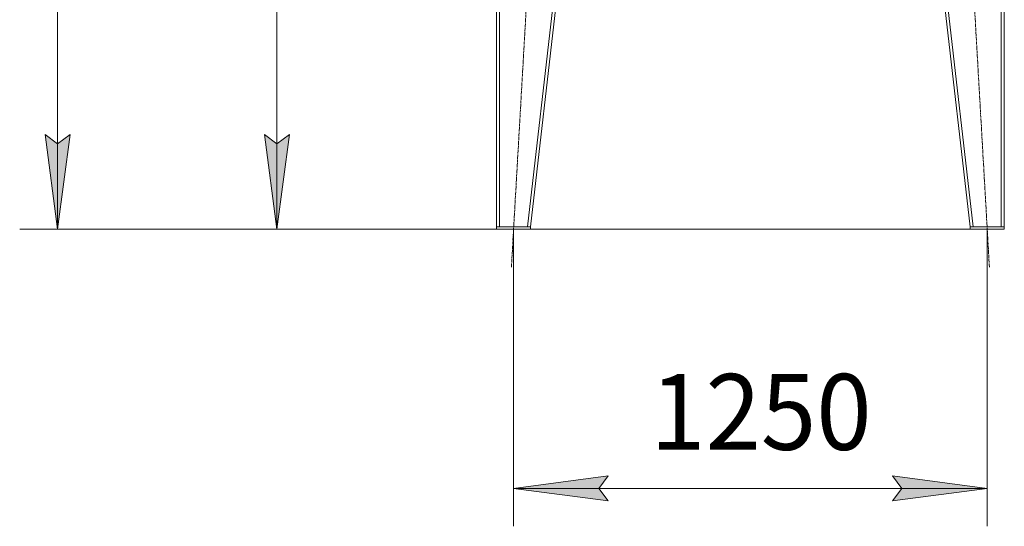
# Model space of a CAD drawing. Units: millimetres. Extents: x 0 to 21816, y -7 to 14850.
# Drawn here: x 2383 to 4982, y 7289 to 8625 of the extents above; entities that cross this region are included whole.
import ezdxf

# ---------------------------------------------------------------- set-up
doc = ezdxf.new("R2010")
doc.units = ezdxf.units.MM
doc.linetypes.add('K5LT_AXLED', pattern=[12, 7.5, -1.5, 1.5, -1.5])
doc.linetypes.add('K5LT_THIN', pattern=[0])
for name, color, linetype, true_color in [('DIM', 6, 'Continuous', 0xff00ff), ('OSI', 2, 'Continuous', 0xffff00), ('R', 1, 'Continuous', 0xff0000)]:
    doc.layers.add(name, color=color, linetype=linetype, true_color=true_color)
doc.styles.add('KTEXTSTYLE', font='GOST_A.TTF', dxfattribs={"width": 0.96, "height": 5})

msp = doc.modelspace()

# ---------------------------------------------------------------- hatches: boundary and pattern name
at = {"layer": 'DIM'}
for points in [[(2483.4, 8072.8), (2516.3, 8322.8), (2483.4, 8297.8), (2450.4, 8322.8)], [(3062.2, 8072.8), (3095.1, 8322.8), (3062.2, 8297.8), (3029.3, 8322.8)], [(3936.7, 7356.1), (3911.7, 7389), (3936.7, 7422), (3686.7, 7389)], [(4936.7, 7389), (4686.7, 7422), (4711.7, 7389), (4686.7, 7356.1)]]:
    msp.add_hatch(color=7, dxfattribs=at).paths.add_polyline_path(points)

# ---------------------------------------------------------------- linework, layer by layer
at = {"layer": 'DIM', "color": 7, "linetype": 'K5LT_THIN', "lineweight": 18}
for p, q in [((2483.4, 8072.8), (2483.4, 12447.8)), ((3062.2, 8072.8), (3062.2, 9964.8)), ((2483.4, 8072.8), (2450.4, 8322.8)), ((2450.4, 8322.8), (2483.4, 8297.8)), ((2483.4, 8297.8), (2516.3, 8322.8)), ((2516.3, 8322.8), (2483.4, 8072.8)), ((3062.2, 8072.8), (3029.3, 8322.8)), ((3029.3, 8322.8), (3062.2, 8297.8)), ((3062.2, 8297.8), (3095.1, 8322.8)), ((3095.1, 8322.8), (3062.2, 8072.8)), ((3641.7, 8072.8), (2383.4, 8072.8)), ((4891.7, 8072.8), (2962.2, 8072.8)), ((3686.7, 8072.8), (3686.7, 7289)), ((4936.7, 8072.8), (4936.7, 7289)), ((3686.7, 7389), (3936.7, 7422)), ((3936.7, 7422), (3911.7, 7389)), ((4711.7, 7389), (4686.7, 7422)), ((4686.7, 7422), (4936.7, 7389)), ((3936.7, 7356.1), (3686.7, 7389)), ((3686.7, 7389), (4936.7, 7389)), ((3911.7, 7389), (3936.7, 7356.1)), ((4936.7, 7389), (4686.7, 7356.1)), ((4686.7, 7356.1), (4711.7, 7389))]:
    msp.add_line(p, q, dxfattribs=at)
at = {"layer": 'OSI', "color": 30, "linetype": 'K5LT_AXLED', "lineweight": 18, "true_color": 0xff8000}
for p, q in [((3681, 7973), (3792.4, 9916.6)), ((4942.4, 7973), (4831, 9916.6))]:
    msp.add_line(p, q, dxfattribs=at)
at = {"layer": 'R', "color": 7, "linetype": 'K5LT_THIN', "lineweight": 18}
for p, q in [((3641.7, 9816.8), (3641.7, 8078.8)), ((3649.7, 9816.8), (3649.7, 8078.8)), ((3923.7, 9816.8), (3723.7, 8078.8)), ((3931.7, 9816.8), (3731.7, 8078.8)), ((4691.7, 9816.8), (4891.7, 8078.8)), ((4699.8, 9816.8), (4899.8, 8078.8)), ((4973.7, 9816.8), (4973.7, 8078.8)), ((4981.7, 9816.8), (4981.7, 8078.8)), ((3641.7, 8072.8), (3641.7, 8078.8)), ((3641.7, 8078.8), (3731.7, 8078.8)), ((3641.7, 8072.8), (3731.7, 8072.8)), ((3723.7, 8078.8), (3649.7, 8078.8)), ((3731.7, 8072.8), (3731.7, 8078.8)), ((4891.7, 8072.8), (4891.7, 8078.8)), ((4891.7, 8078.8), (4981.7, 8078.8)), ((4891.7, 8072.8), (4981.7, 8072.8)), ((4973.7, 8078.8), (4899.8, 8078.8)), ((4981.7, 8072.8), (4981.7, 8078.8))]:
    msp.add_line(p, q, dxfattribs=at)

# ---------------------------------------------------------------- texts
at = {"layer": 'DIM', "color": 7, "style": 'KTEXTSTYLE', "oblique": 15, "width": 0.965}
msp.add_text('1250', height=200, dxfattribs=at).set_placement((4047.1, 7490.8))

doc.saveas('drawing.dxf')
